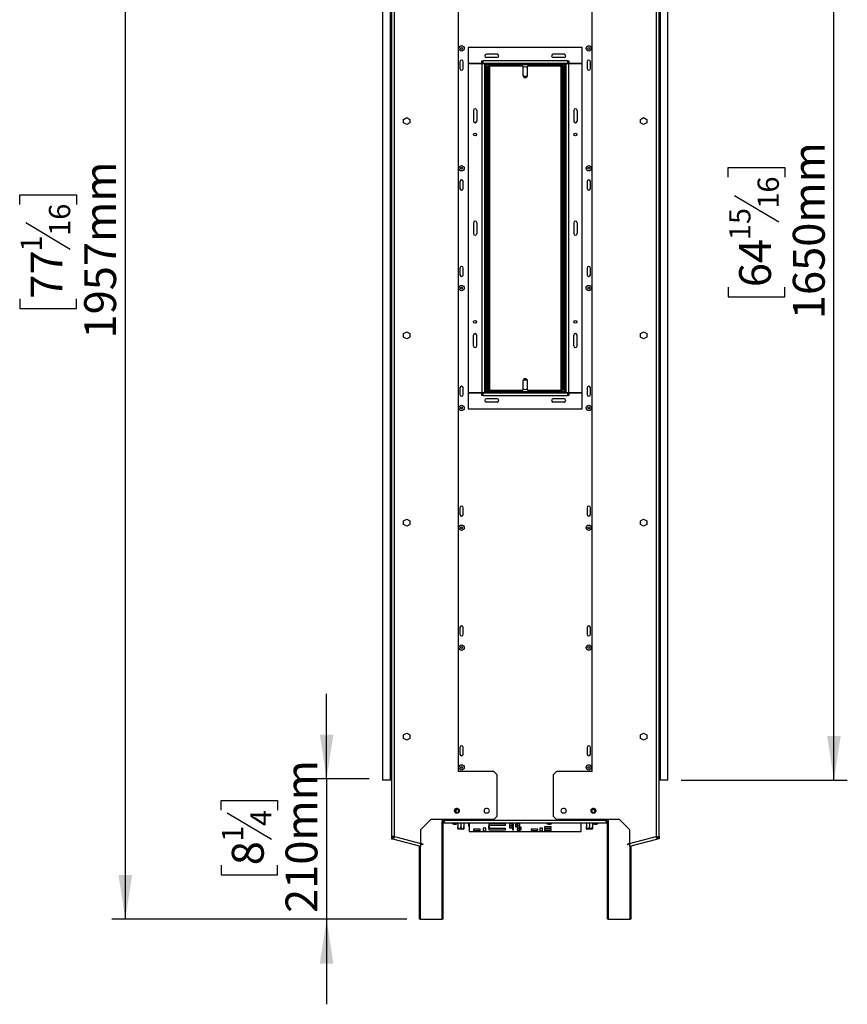
# Model space of a CAD drawing. Units: millimetres. Extents: x 115 to 9895, y -368 to 4498.
# Drawn here: x 2213 to 3450, y 1022 to 2494 of the extents above; entities that cross this region are included whole.
import ezdxf

# ---------------------------------------------------------------- set-up
doc = ezdxf.new("R2010")
doc.units = ezdxf.units.MM
doc.header["$LTSCALE"] = 20
doc.layers.add('FORMAT', color=7, linetype='Continuous')
doc.styles.add('SLDTEXTSTYLE1', font='TXT', dxfattribs={"width": 0.75})
doc.dimstyles.new('SLDDIMSTYLE0', dxfattribs={"dimtxt": 47.625, "dimasz": 66.04, "dimexe": 0, "dimexo": 0.0625, "dimgap": 11.90625, "dimtad": 1, "dimdec": 0, "dimrnd": 1e-09, "dimzin": 12, "dimdsep": 46, "dimtxsty": 'SLDTEXTSTYLE1', "dimsah": 1, "dimcen": 0.09, "dimadec": 0, "dimazin": 3, "dimtfac": 1, "dimtdec": 0, "dimtofl": 0, "dimtmove": 0, "dimatfit": 3, "dimfxl": 0, "dimfrac": 2, "dimtolj": 1, "dimtzin": 12, "dimarcsym": 0})
doc.dimstyles.new('SLDDIMSTYLE1', dxfattribs={"dimtxt": 47.625, "dimasz": 66.04, "dimexe": 0, "dimexo": 0.0625, "dimgap": 11.90625, "dimtad": 1, "dimdec": 0, "dimrnd": 1e-09, "dimzin": 12, "dimdsep": 46, "dimtxsty": 'SLDTEXTSTYLE1', "dimsah": 1, "dimcen": 0.09, "dimadec": 0, "dimazin": 3, "dimtfac": 1, "dimtdec": 0, "dimtmove": 0, "dimatfit": 0, "dimfxl": 0, "dimfrac": 2, "dimtolj": 1, "dimtzin": 12, "dimarcsym": 0})

# ---------------------------------------------------------------- blocks, each defined once
blk = doc.blocks.new('_D_2')
at = {"layer": 'FORMAT'}
for p, q in [((3201.6, 3007.2), (3449.9, 3007.2)), ((3429.9, 1357.2), (3429.9, 3007.2)), ((3272, 2258.2), (3272, 2272.7)), ((3272, 2272.7), (3356.7, 2272.7)), ((3356.7, 2272.7), (3356.7, 2258.2)), ((3281.4, 2231.1), (3347.4, 2191.5)), ((3272, 2094), (3272, 2079.5)), ((3356.7, 2079.5), (3356.7, 2094)), ((3272, 2079.5), (3356.7, 2079.5)), ((3201.6, 1357.2), (3449.9, 1357.2))]:
    blk.add_line(p, q, dxfattribs=at)
for points in [[(3429.9, 3007.2), (3419.7, 2941.1), (3440, 2941.1)], [(3429.9, 1357.2), (3440, 1423.2), (3419.7, 1423.2)]]:
    blk.add_solid(points, dxfattribs=at)
at = {"layer": 'FORMAT', "attachment_point": 1, "rotation": 90, "style": 'SLDTEXTSTYLE1'}
for s, insert, char_height in [('1650mm', (3368.5, 2046.2), 47.62), ('16', (3315.8, 2211.3), 31.75), ('15', (3273.4, 2164.3), 31.75), ('64', (3288.2, 2094), 47.62)]:
    blk.add_mtext(s, dxfattribs=dict(at, insert=insert, char_height=char_height))
blk = doc.blocks.new('_D_3')
at = {"layer": 'FORMAT', "color": 7}
for p, q in [((2792.1, 3105.8), (2351.1, 3105.8)), ((2371.1, 3105.8), (2371.1, 1149.2)), ((2213.3, 2217.6), (2213.3, 2232.1)), ((2213.3, 2232.1), (2298, 2232.1)), ((2298, 2232.1), (2298, 2217.6)), ((2222.7, 2190.5), (2288.6, 2150.9)), ((2213.3, 2076.8), (2213.3, 2062.3)), ((2298, 2062.3), (2298, 2076.8)), ((2213.3, 2062.3), (2298, 2062.3)), ((2791.6, 1149.2), (2351.1, 1149.2))]:
    blk.add_line(p, q, dxfattribs=at)
for points in [[(2371.1, 3105.8), (2361, 3039.8), (2381.3, 3039.8)], [(2371.1, 1149.2), (2381.3, 1215.2), (2361, 1215.2)]]:
    blk.add_solid(points, dxfattribs=at)
at = {"layer": 'FORMAT', "color": 7, "attachment_point": 1, "rotation": 90, "style": 'SLDTEXTSTYLE1'}
for s, insert, char_height in [('1957mm', (2309.7, 2017.3), 47.62), ('16', (2257, 2170.7), 31.75), ('1', (2214.7, 2147.2), 31.7), ('77', (2229.5, 2076.8), 47.62)]:
    blk.add_mtext(s, dxfattribs=dict(at, insert=insert, char_height=char_height))
blk = doc.blocks.new('_D_4')
at = {"layer": 'FORMAT'}
for p, q in [((2671.9, 1359.2), (2671.9, 1486.2)), ((2735.6, 1359.2), (2651.9, 1359.2)), ((2671.9, 1359.2), (2671.9, 1149.2)), ((2514.1, 1312.1), (2514.1, 1326.6)), ((2514.1, 1326.6), (2598.7, 1326.6)), ((2598.7, 1326.6), (2598.7, 1312.1)), ((2523.4, 1308.4), (2589.4, 1268.8)), ((2514.1, 1230), (2514.1, 1215.5)), ((2598.7, 1215.5), (2598.7, 1230)), ((2514.1, 1215.5), (2598.7, 1215.5)), ((2790.6, 1149.2), (2651.9, 1149.2)), ((2671.9, 1149.2), (2671.9, 1022.2))]:
    blk.add_line(p, q, dxfattribs=at)
for points in [[(2671.9, 1359.2), (2682, 1425.2), (2661.7, 1425.2)], [(2671.9, 1149.2), (2661.7, 1083.1), (2682, 1083.1)]]:
    blk.add_solid(points, dxfattribs=at)
at = {"layer": 'FORMAT', "attachment_point": 1, "rotation": 90, "style": 'SLDTEXTSTYLE1'}
for s, insert, char_height in [('210mm', (2610.5, 1158.7), 47.62), ('4', (2557.8, 1288.6), 31.7), ('1', (2515.5, 1265.2), 31.7), ('8', (2530.3, 1230), 47.6)]:
    blk.add_mtext(s, dxfattribs=dict(at, insert=insert, char_height=char_height))

msp = doc.modelspace()

# ---------------------------------------------------------------- linework, layer by layer
at = {"color": 7, "linetype": 'Continuous', "lineweight": 25}
for p, q in [((2768.6, 3091.2), (2768.6, 1273.2)), ((2772.6, 3091.2), (2772.6, 1273.2)), ((3164.6, 1273.2), (3164.6, 3091.2)), ((3168.6, 1273.2), (3168.6, 3091.2)), ((2755.6, 3007.2), (2755.6, 1357.2)), ((2766.6, 3007.2), (2766.6, 1357.2)), ((3170.6, 1357.2), (3170.6, 3007.2)), ((3181.6, 1357.2), (3181.6, 3007.2)), ((2868.6, 2994.2), (2868.6, 1370.2)), ((3068.6, 1370.2), (3068.6, 2994.2)), ((2883.6, 2452.2), (2883.6, 2428.5)), ((3053.6, 2452.2), (2883.6, 2452.2)), ((3053.6, 2428.5), (3053.6, 2452.2)), ((2871.1, 2430.8), (2871.1, 2420.8)), ((2876.1, 2420.8), (2876.1, 2430.8)), ((2883.6, 2428.5), (2903.6, 2428.5)), ((2903.6, 2428.2), (2883.6, 2428.2)), ((2883.6, 2428.2), (2883.6, 1936.2)), ((2901.6, 2428.5), (2901.6, 2428.2)), ((2902.6, 2428.2), (2902.6, 2428.5)), ((2903.6, 2432.5), (2905.6, 2432.5)), ((2903.6, 2428.5), (2903.6, 2432.5)), ((2903.6, 2428.2), (2903.6, 1936.2)), ((2903.6, 2428.2), (2907.6, 2428.2)), ((2905.6, 2432.5), (2905.6, 2432.2)), ((3031.6, 2432.2), (2905.6, 2432.2)), ((2905.6, 2428.2), (2905.6, 2432.2)), ((3031.6, 2428.2), (2905.6, 2428.2)), ((2907.6, 2428.2), (2907.6, 1936.2)), ((2926.6, 2442.2), (2910.6, 2442.2)), ((2926.6, 2437.2), (2910.6, 2437.2)), ((3026.6, 2442.2), (3010.6, 2442.2)), ((3026.6, 2437.2), (3010.6, 2437.2)), ((3029.6, 2428.2), (3033.6, 2428.2)), ((3029.6, 1936.2), (3029.6, 2428.2)), ((3031.6, 2432.5), (3033.6, 2432.5)), ((3031.6, 2432.2), (3031.6, 2432.5)), ((3031.6, 2432.2), (3031.6, 2428.2)), ((3033.6, 2432.5), (3033.6, 2428.5)), ((3033.6, 2428.5), (3053.6, 2428.5)), ((3053.6, 2428.2), (3033.6, 2428.2)), ((3033.6, 1936.2), (3033.6, 2428.2)), ((3034.6, 2428.5), (3034.6, 2428.2)), ((3035.6, 2428.2), (3035.6, 2428.5)), ((3053.6, 1936.2), (3053.6, 2428.2)), ((3061.1, 2430.8), (3061.1, 2420.8)), ((3066.1, 2420.8), (3066.1, 2430.8)), ((2909.6, 2426.2), (2909.6, 1938.2)), ((3027.6, 2426.2), (2909.6, 2426.2)), ((2911.6, 1940.2), (2911.6, 2424.2)), ((2911.6, 2424.2), (2913.6, 2424.2)), ((2913.6, 1940.2), (2913.6, 2424.2)), ((2915.6, 2424.2), (2913.6, 2424.2)), ((2915.6, 1940.2), (2915.6, 2424.2)), ((2965.1, 2424.2), (2915.6, 2424.2)), ((2965.1, 2424.2), (2965.1, 2410.7)), ((2972.1, 2410.7), (2972.1, 2424.2)), ((3021.6, 2424.2), (2972.1, 2424.2)), ((3023.6, 2424.2), (3021.6, 2424.2)), ((3021.6, 2424.2), (3021.6, 1940.2)), ((3025.6, 2424.2), (3023.6, 2424.2)), ((3023.6, 2424.2), (3023.6, 1940.2)), ((3025.6, 2424.2), (3025.6, 1940.2)), ((3027.6, 1938.2), (3027.6, 2426.2)), ((2891.1, 2358.2), (2891.1, 2342.2)), ((2896.1, 2358.2), (2896.1, 2342.2)), ((3041.1, 2358.2), (3041.1, 2342.2)), ((3046.1, 2358.2), (3046.1, 2342.2)), ((2787, 2344.8), (2791.6, 2347.4)), ((2787, 2339.5), (2787, 2344.8)), ((2791.6, 2347.4), (2796.1, 2344.8)), ((2796.1, 2344.8), (2796.1, 2339.5)), ((3141, 2344.8), (3145.6, 2347.4)), ((3141, 2339.5), (3141, 2344.8)), ((3145.6, 2347.4), (3150.1, 2344.8)), ((3150.1, 2344.8), (3150.1, 2339.5)), ((2791.6, 2336.9), (2787, 2339.5)), ((2796.1, 2339.5), (2791.6, 2336.9)), ((3145.6, 2336.9), (3141, 2339.5)), ((3150.1, 2339.5), (3145.6, 2336.9)), ((2871.1, 2251.7), (2871.1, 2241.7)), ((2876.1, 2241.7), (2876.1, 2251.7)), ((3061.1, 2251.7), (3061.1, 2241.7)), ((3066.1, 2241.7), (3066.1, 2251.7)), ((2891.1, 2190.2), (2891.1, 2174.2)), ((2896.1, 2190.2), (2896.1, 2174.2)), ((3041.1, 2190.2), (3041.1, 2174.2)), ((3046.1, 2190.2), (3046.1, 2174.2)), ((2871.1, 2122.6), (2871.1, 2112.6)), ((2876.1, 2112.6), (2876.1, 2122.6)), ((3061.1, 2122.6), (3061.1, 2112.6)), ((3066.1, 2112.6), (3066.1, 2122.6)), ((2787, 2024.8), (2791.6, 2027.4)), ((2787, 2019.5), (2787, 2024.8)), ((2791.6, 2016.9), (2787, 2019.5)), ((2791.6, 2027.4), (2796.1, 2024.8)), ((2796.1, 2019.5), (2791.6, 2016.9)), ((2796.1, 2024.8), (2796.1, 2019.5)), ((2891.1, 2006.2), (2891.1, 2022.2)), ((2896.1, 2006.2), (2896.1, 2022.2)), ((3041.1, 2006.2), (3041.1, 2022.2)), ((3046.1, 2006.2), (3046.1, 2022.2)), ((3141, 2024.8), (3145.6, 2027.4)), ((3141, 2019.5), (3141, 2024.8)), ((3145.6, 2016.9), (3141, 2019.5)), ((3145.6, 2027.4), (3150.1, 2024.8)), ((3150.1, 2019.5), (3145.6, 2016.9)), ((3150.1, 2024.8), (3150.1, 2019.5)), ((2871.1, 1943.5), (2871.1, 1933.5)), ((2876.1, 1933.5), (2876.1, 1943.5)), ((2965.1, 1953.7), (2965.1, 1940.2)), ((2972.1, 1940.2), (2972.1, 1953.7)), ((3061.1, 1943.5), (3061.1, 1933.5)), ((3066.1, 1933.5), (3066.1, 1943.5)), ((2883.6, 1936.2), (2903.6, 1936.2)), ((2883.6, 1935.9), (2883.6, 1912.2)), ((2903.6, 1935.9), (2883.6, 1935.9)), ((2901.6, 1936.2), (2901.6, 1935.9)), ((2902.6, 1935.9), (2902.6, 1936.2)), ((2907.6, 1936.2), (2903.6, 1936.2)), ((2903.6, 1931.9), (2903.6, 1935.9)), ((2905.6, 1931.9), (2903.6, 1931.9)), ((2905.6, 1936.2), (3031.6, 1936.2)), ((2905.6, 1932.2), (2905.6, 1936.2)), ((2905.6, 1932.2), (3031.6, 1932.2)), ((2905.6, 1932.2), (2905.6, 1931.9)), ((2909.6, 1938.2), (3027.6, 1938.2)), ((2911.6, 1940.2), (2913.6, 1940.2)), ((2913.6, 1940.2), (2915.6, 1940.2)), ((2915.6, 1940.2), (2965.1, 1940.2)), ((2972.1, 1940.2), (3021.6, 1940.2)), ((3021.6, 1940.2), (3023.6, 1940.2)), ((3025.6, 1940.2), (3023.6, 1940.2)), ((3033.6, 1936.2), (3029.6, 1936.2)), ((3031.6, 1936.2), (3031.6, 1932.2)), ((3031.6, 1931.9), (3031.6, 1932.2)), ((3033.6, 1931.9), (3031.6, 1931.9)), ((3033.6, 1936.2), (3053.6, 1936.2)), ((3033.6, 1935.9), (3033.6, 1931.9)), ((3053.6, 1935.9), (3033.6, 1935.9)), ((3034.6, 1936.2), (3034.6, 1935.9)), ((3035.6, 1935.9), (3035.6, 1936.2)), ((3053.6, 1912.2), (3053.6, 1935.9)), ((2926.6, 1927.2), (2910.6, 1927.2)), ((2926.6, 1922.2), (2910.6, 1922.2)), ((3026.6, 1927.2), (3010.6, 1927.2)), ((3026.6, 1922.2), (3010.6, 1922.2)), ((2883.6, 1912.2), (3053.6, 1912.2)), ((2871.1, 1764.4), (2871.1, 1754.4)), ((2876.1, 1754.4), (2876.1, 1764.4)), ((3061.1, 1764.4), (3061.1, 1754.4)), ((3066.1, 1754.4), (3066.1, 1764.4)), ((2787, 1744.8), (2791.6, 1747.4)), ((2787, 1739.5), (2787, 1744.8)), ((2791.6, 1736.9), (2787, 1739.5)), ((2791.6, 1747.4), (2796.1, 1744.8)), ((2796.1, 1739.5), (2791.6, 1736.9)), ((2796.1, 1744.8), (2796.1, 1739.5)), ((3141, 1744.8), (3145.6, 1747.4)), ((3141, 1739.5), (3141, 1744.8)), ((3145.6, 1736.9), (3141, 1739.5)), ((3145.6, 1747.4), (3150.1, 1744.8)), ((3150.1, 1739.5), (3145.6, 1736.9)), ((3150.1, 1744.8), (3150.1, 1739.5)), ((2871.1, 1585.3), (2871.1, 1575.3)), ((2876.1, 1575.3), (2876.1, 1585.3)), ((3061.1, 1585.3), (3061.1, 1575.3)), ((3066.1, 1575.3), (3066.1, 1585.3)), ((2787, 1424.8), (2791.6, 1427.4)), ((2787, 1419.5), (2787, 1424.8)), ((2791.6, 1416.9), (2787, 1419.5)), ((2791.6, 1427.4), (2796.1, 1424.8)), ((2796.1, 1419.5), (2791.6, 1416.9)), ((2796.1, 1424.8), (2796.1, 1419.5)), ((3141, 1424.8), (3145.6, 1427.4)), ((3141, 1419.5), (3141, 1424.8)), ((3145.6, 1416.9), (3141, 1419.5)), ((3145.6, 1427.4), (3150.1, 1424.8)), ((3150.1, 1419.5), (3145.6, 1416.9)), ((3150.1, 1424.8), (3150.1, 1419.5)), ((2871.1, 1406.2), (2871.1, 1396.2)), ((2876.1, 1396.2), (2876.1, 1406.2)), ((3061.1, 1406.2), (3061.1, 1396.2)), ((3066.1, 1396.2), (3066.1, 1406.2)), ((2921.6, 1370.2), (2868.6, 1370.2)), ((2926.6, 1365.2), (2921.6, 1370.2)), ((3015.6, 1370.2), (3010.6, 1365.2)), ((3068.6, 1370.2), (3015.6, 1370.2)), ((2766.6, 1357.2), (2755.6, 1357.2)), ((2768.6, 1357.2), (2766.6, 1357.2)), ((2926.6, 1303.2), (2926.6, 1365.2)), ((3010.6, 1365.2), (3010.6, 1303.2)), ((3170.6, 1357.2), (3168.6, 1357.2)), ((3181.6, 1357.2), (3170.6, 1357.2)), ((2864.1, 1313.6), (2864.1, 1313.2)), ((2864.8, 1313.2), (2864.1, 1313.2)), ((2864.1, 1313.2), (2864.1, 1309.2)), ((2864.8, 1313.2), (2865.4, 1314.3)), ((2864.8, 1313.2), (2864.8, 1308.7)), ((2867.3, 1314.7), (2865.8, 1314.7)), ((2911.8, 1314.7), (2910.3, 1314.7)), ((3026.8, 1314.7), (3025.3, 1314.7)), ((3071.3, 1314.7), (3069.8, 1314.7)), ((3071.8, 1314.3), (3072.3, 1313.2)), ((3072.3, 1313.2), (3072.3, 1308.7)), ((3072.3, 1313.2), (3073.1, 1313.2)), ((3073.1, 1313.2), (3073, 1313.7)), ((3073.1, 1313.2), (3073.1, 1309.2)), ((2812.6, 1283.2), (2827.6, 1298.2)), ((2921.6, 1298.2), (2827.6, 1298.2)), ((2844.6, 1298.2), (2844.6, 1295.6)), ((2846.6, 1295.6), (2844.6, 1295.6)), ((2845.6, 1295.6), (2845.6, 1295.3)), ((2845.6, 1293.2), (2845.6, 1295.2)), ((2847.9, 1296.8), (2848, 1296.6)), ((2848.6, 1297.2), (3088.6, 1297.2)), ((2865.8, 1308.2), (2867.3, 1308.2)), ((2910.3, 1308.2), (2911.8, 1308.2)), ((2921.6, 1298.2), (2926.6, 1303.2)), ((3010.6, 1303.2), (3015.6, 1298.2)), ((3109.6, 1298.2), (3015.6, 1298.2)), ((3025.3, 1308.2), (3026.8, 1308.2)), ((3069.8, 1308.2), (3071.3, 1308.2)), ((3089.2, 1296.6), (3089.3, 1296.8)), ((3090.6, 1295.6), (3092.6, 1295.6)), ((3091.6, 1295.3), (3091.6, 1295.6)), ((3091.6, 1295.2), (3091.6, 1293.2)), ((3092.6, 1298.2), (3092.6, 1295.6)), ((3109.6, 1298.2), (3124.6, 1283.2)), ((2812.6, 1262.5), (2812.6, 1283.2)), ((2845.6, 1293.2), (3091.6, 1293.2)), ((2845.6, 1293), (2845.6, 1149.2)), ((2859.6, 1293.2), (2859.6, 1292.6)), ((2859.6, 1292.6), (2867.6, 1292.6)), ((2862.2, 1291.6), (2865, 1291.6)), ((2867.6, 1292.6), (2867.6, 1293.2)), ((2868, 1292.7), (2868, 1287.6)), ((2868.3, 1292.7), (2868, 1292.7)), ((2872.3, 1292.7), (2868.3, 1292.7)), ((2872.6, 1283.7), (2868.7, 1283.7)), ((2872.6, 1292.7), (2872.3, 1292.7)), ((2872.9, 1292.7), (2872.6, 1292.7)), ((2872.6, 1292.7), (2872.6, 1287.6)), ((2876.5, 1283.7), (2872.6, 1283.7)), ((2876.8, 1292.7), (2872.9, 1292.7)), ((2877.1, 1292.7), (2876.8, 1292.7)), ((2877.1, 1292.7), (2877.1, 1287.6)), ((2885.1, 1286.9), (2883.9, 1293.2)), ((2885.1, 1293.2), (2885.1, 1280.2)), ((2885.1, 1286.9), (2885.1, 1286.9)), ((2891.5, 1284.1), (2891.5, 1282)), ((2901.5, 1284.1), (2891.5, 1284.1)), ((2891.5, 1282), (2901.5, 1282)), ((2901.5, 1282), (2901.5, 1284.1)), ((2906, 1285.4), (2906, 1281.4)), ((2910, 1285.4), (2906, 1285.4)), ((2906, 1281.4), (2910, 1281.4)), ((2910, 1281.4), (2910, 1285.4)), ((2913.6, 1289.1), (2913.6, 1285.1)), ((2915.2, 1289.1), (2913.6, 1289.1)), ((2913.6, 1285.1), (2915.2, 1285.1)), ((2939.4, 1291.7), (2914.4, 1291.7)), ((2914.4, 1291.7), (2914.4, 1289.7)), ((2914.4, 1289.7), (2939.4, 1289.7)), ((2939.4, 1284.7), (2914.4, 1284.7)), ((2914.4, 1284.7), (2914.4, 1282.7)), ((2914.4, 1282.7), (2939.4, 1282.7)), ((2915.2, 1285.1), (2915.2, 1289.1)), ((2939.4, 1289.7), (2939.4, 1291.7)), ((2939.4, 1282.7), (2939.4, 1284.7)), ((2945.2, 1291.8), (2945.2, 1289.6)), ((2949.2, 1291.8), (2945.2, 1291.8)), ((2945.2, 1289.6), (2949.2, 1289.6)), ((2945.2, 1288.2), (2945.2, 1286)), ((2949.2, 1288.2), (2945.2, 1288.2)), ((2945.2, 1286), (2949.2, 1286)), ((2949.2, 1289.6), (2949.2, 1291.8)), ((2949.2, 1286), (2949.2, 1288.2)), ((2951.3, 1291.3), (2949.7, 1291.3)), ((2949.7, 1291.3), (2949.7, 1287.3)), ((2949.7, 1287.3), (2951.3, 1287.3)), ((2951.3, 1286.8), (2949.7, 1286.8)), ((2949.7, 1286.8), (2949.7, 1282.8)), ((2949.7, 1282.8), (2951.3, 1282.8)), ((2951.3, 1287.3), (2951.3, 1291.3)), ((2951.3, 1282.8), (2951.3, 1286.8)), ((2954.3, 1291.3), (2954.3, 1287.3)), ((2955.9, 1291.3), (2954.3, 1291.3)), ((2954.3, 1287.3), (2955.9, 1287.3)), ((2955.9, 1287.3), (2955.9, 1291.3)), ((2960.4, 1291.8), (2956.4, 1291.8)), ((2956.4, 1291.8), (2956.4, 1289.6)), ((2956.4, 1289.6), (2960.4, 1289.6)), ((2956.4, 1288.2), (2956.4, 1286)), ((2960.4, 1288.2), (2956.4, 1288.2)), ((2956.4, 1286), (2960.4, 1286)), ((2956.4, 1284.5), (2956.4, 1282.3)), ((2960.4, 1284.5), (2956.4, 1284.5)), ((2956.4, 1282.3), (2960.4, 1282.3)), ((2960.4, 1289.6), (2960.4, 1291.8)), ((2960.4, 1286), (2960.4, 1288.2)), ((2960.4, 1282.3), (2960.4, 1284.5)), ((2960.9, 1286.8), (2960.9, 1282.8)), ((2962.5, 1286.8), (2960.9, 1286.8)), ((2960.9, 1282.8), (2962.5, 1282.8)), ((2962.5, 1282.8), (2962.5, 1286.8)), ((2977.6, 1284.1), (2977.6, 1282)), ((2987.6, 1284.1), (2977.6, 1284.1)), ((2977.6, 1282), (2987.6, 1282)), ((2987.6, 1282), (2987.6, 1284.1)), ((2990.4, 1285.4), (2990.4, 1281.4)), ((2994.4, 1285.4), (2990.4, 1285.4)), ((2990.4, 1281.4), (2994.4, 1281.4)), ((2994.4, 1281.4), (2994.4, 1285.4)), ((3007.3, 1287.6), (2997.3, 1287.6)), ((2997.3, 1287.6), (2997.3, 1285.5)), ((2997.3, 1285.5), (3007.3, 1285.5)), ((3007.3, 1284.1), (2997.3, 1284.1)), ((2997.3, 1284.1), (2997.3, 1282)), ((2997.3, 1282), (3007.3, 1282)), ((3000.6, 1293.2), (3000.6, 1292.6)), ((3000.6, 1292.6), (3008.6, 1292.6)), ((3003.2, 1291.6), (3006, 1291.6)), ((3007.3, 1285.5), (3007.3, 1287.6)), ((3007.3, 1282), (3007.3, 1284.1)), ((3008.6, 1292.6), (3008.6, 1293.2)), ((3052.1, 1280.2), (3052.1, 1293.2)), ((3060, 1292.7), (3060, 1287.6)), ((3060.3, 1292.7), (3060, 1292.7)), ((3064.3, 1292.7), (3060.3, 1292.7)), ((3064.6, 1283.7), (3060.7, 1283.7)), ((3064.6, 1292.7), (3064.3, 1292.7)), ((3064.9, 1292.7), (3064.6, 1292.7)), ((3064.6, 1292.7), (3064.6, 1287.6)), ((3068.5, 1283.7), (3064.6, 1283.7)), ((3068.8, 1292.7), (3064.9, 1292.7)), ((3069.1, 1292.7), (3068.8, 1292.7)), ((3069.1, 1292.7), (3069.1, 1287.6)), ((3069.6, 1293.2), (3069.6, 1292.6)), ((3069.6, 1292.6), (3077.6, 1292.6)), ((3072.2, 1291.6), (3075, 1291.6)), ((3077.6, 1292.6), (3077.6, 1293.2)), ((3091.6, 1149.2), (3091.6, 1293)), ((3124.6, 1283.2), (3124.6, 1262.5)), ((2772.6, 1273.2), (2768.6, 1273.2)), ((2768.6, 1273.2), (2768.6, 1269.6)), ((2768.6, 1269.6), (2770.6, 1269.6)), ((2770.6, 1273.2), (2770.6, 1269.6)), ((2771.2, 1271.5), (2770.7, 1269.6)), ((2772.1, 1269.2), (2770.7, 1269.6)), ((2772.6, 1271.2), (2771.2, 1271.5)), ((2772.1, 1269.2), (2772.6, 1271.2)), ((2772.1, 1269.2), (2812.1, 1258.5)), ((2772.6, 1273.2), (2772.6, 1271.2)), ((2773.1, 1273.1), (2772.6, 1271.2)), ((2773.1, 1273.1), (2812.6, 1262.5)), ((2885.1, 1280.2), (3052.1, 1280.2)), ((3124.6, 1262.5), (3164.1, 1273.1)), ((3125.1, 1258.5), (3165.1, 1269.2)), ((3164.1, 1273.1), (3164.6, 1271.2)), ((3164.6, 1271.2), (3164.6, 1273.2)), ((3164.6, 1273.2), (3168.6, 1273.2)), ((3164.6, 1271.2), (3166, 1271.5)), ((3164.6, 1271.2), (3165.1, 1269.2)), ((3165.1, 1269.2), (3166.5, 1269.6)), ((3166, 1271.5), (3166.5, 1269.6)), ((3166.6, 1273.2), (3166.6, 1269.6)), ((3168.6, 1269.6), (3166.6, 1269.6)), ((3168.6, 1273.2), (3168.6, 1269.6)), ((2810.6, 1149.2), (2810.6, 1258.9)), ((2812.6, 1260.4), (2812.1, 1258.5)), ((2813.1, 1260.8), (2812.5, 1260.9)), ((2813.6, 1262.7), (2812.6, 1263)), ((2813.1, 1260.8), (2813.6, 1262.7)), ((2815, 1260.3), (2813.1, 1260.8)), ((2813.6, 1262.7), (2815.5, 1262.2)), ((2815.5, 1262.2), (2815, 1260.3)), ((3121.6, 1262.2), (3123.6, 1262.7)), ((3122.2, 1260.3), (3121.6, 1262.2)), ((3124.1, 1260.8), (3122.2, 1260.3)), ((3123.6, 1262.7), (3124.6, 1263)), ((3123.6, 1262.7), (3124.1, 1260.8)), ((3124.1, 1260.8), (3124.7, 1260.9)), ((3124.6, 1260.4), (3125.1, 1258.5)), ((3126.6, 1258.9), (3126.6, 1149.2)), ((2811.6, 1149.2), (2810.6, 1149.2)), ((2811.6, 1149.2), (2844.6, 1149.2)), ((2845.6, 1149.2), (2844.6, 1149.2)), ((3092.6, 1149.2), (3091.6, 1149.2)), ((3092.6, 1149.2), (3125.6, 1149.2)), ((3126.6, 1149.2), (3125.6, 1149.2))]:
    msp.add_line(p, q, dxfattribs=at)
at = {"color": 8, "linetype": 'Continuous', "lineweight": 25}
for p, q in [((2864.8, 1313.2), (2868.5, 1313.2)), ((3068.7, 1313.2), (3072.3, 1313.2)), ((2844.6, 1149.2), (2844.6, 1295.6)), ((2848.6, 1298.2), (2848.6, 1297.2)), ((3088.6, 1297.2), (3088.6, 1298.2)), ((3092.6, 1295.6), (3092.6, 1149.2)), ((2811.6, 1258.6), (2811.6, 1149.2)), ((3125.6, 1149.2), (3125.6, 1258.6))]:
    msp.add_line(p, q, dxfattribs=at)
at = {"color": 7, "linetype": 'Continuous', "lineweight": 25}
for centre, radius in [((2873.6, 2450.8), 3.97), ((2873.6, 2450.8), 1.4), ((3063.6, 2450.8), 3.97), ((3063.6, 2450.8), 1.4), ((2893.6, 2322.2), 2.2), ((3043.6, 2322.2), 2.2), ((2873.6, 2271.7), 3.97), ((2873.6, 2271.7), 1.4), ((3063.6, 2271.7), 3.97), ((3063.6, 2271.7), 1.4), ((2873.6, 2092.6), 3.97), ((2873.6, 2092.6), 1.4), ((3063.6, 2092.6), 3.98), ((3063.6, 2092.6), 1.4), ((2893.6, 2042.2), 2.2), ((3043.6, 2042.2), 2.2), ((2873.6, 1913.5), 3.97), ((2873.6, 1913.5), 1.4), ((3063.6, 1913.5), 3.97), ((3063.6, 1913.5), 1.4), ((2873.6, 1734.4), 3.97), ((3063.6, 1734.4), 3.97), ((2873.6, 1734.4), 1.4), ((3063.6, 1734.4), 1.4), ((2873.6, 1555.3), 3.97), ((2873.6, 1555.3), 1.4), ((3063.6, 1555.3), 3.97), ((3063.6, 1555.3), 1.4), ((2873.6, 1376.2), 3.97), ((2873.6, 1376.2), 1.4), ((3063.6, 1376.2), 3.97), ((3063.6, 1376.2), 1.4), ((2866.1, 1311.4), 3), ((3071.1, 1311.4), 3)]:
    msp.add_circle(centre, radius, dxfattribs=at)
for centre, radius, start, end in [((2873.6, 2430.8), 2.5, 0, 180), ((2910.6, 2439.7), 2.5, 90, 270), ((2926.6, 2439.7), 2.5, 270, 90), ((3010.6, 2439.7), 2.5, 90, 270), ((3026.6, 2439.7), 2.5, 270, 90), ((3063.6, 2430.8), 2.5, 0, 180), ((2873.6, 2420.8), 2.5, 180, 0), ((2968.6, 2416.2), 7, 60, 120), ((3063.6, 2420.8), 2.5, 180, 0), ((2968.6, 2410.7), 3.5, 180, 0), ((2968.6, 2416.2), 7, 240.4494, 270), ((2968.6, 2416.2), 7, 270, 299.5506), ((2893.6, 2358.2), 2.5, 0, 180), ((3043.6, 2358.2), 2.5, 0, 180), ((2893.6, 2342.2), 2.5, 180, 0), ((3043.6, 2342.2), 2.5, 180, 0), ((2873.6, 2251.7), 2.5, 0, 180), ((3063.6, 2251.7), 2.5, 0, 180), ((2873.6, 2241.7), 2.5, 180, 0), ((3063.6, 2241.7), 2.5, 180, 0), ((2893.6, 2190.2), 2.5, 0, 180), ((3043.6, 2190.2), 2.5, 0, 180), ((2893.6, 2174.2), 2.5, 180, 0), ((3043.6, 2174.2), 2.5, 180, 0), ((2873.6, 2122.6), 2.5, 0, 180), ((3063.6, 2122.6), 2.5, 0, 180), ((2873.6, 2112.6), 2.5, 180, 0), ((3063.6, 2112.6), 2.5, 180, 0), ((2893.6, 2022.2), 2.5, 0, 180), ((3043.6, 2022.2), 2.5, 0, 180), ((2893.6, 2006.2), 2.5, 180, 0), ((3043.6, 2006.2), 2.5, 180, 0), ((2873.6, 1943.5), 2.5, 0, 180), ((2968.6, 1953.7), 3.5, 0, 180), ((2968.6, 1948.2), 7, 60.4494, 119.5506), ((3063.6, 1943.5), 2.5, 0, 180), ((2873.6, 1933.5), 2.5, 180, 0), ((2968.6, 1948.2), 7, 240, 270), ((2968.6, 1948.2), 7, 270, 300), ((3063.6, 1933.5), 2.5, 180, 0), ((2910.6, 1924.7), 2.5, 90, 270), ((2926.6, 1924.7), 2.5, 270, 90), ((3010.6, 1924.7), 2.5, 90, 270), ((3026.6, 1924.7), 2.5, 270, 90), ((2873.6, 1764.4), 2.5, 0, 180), ((3063.6, 1764.4), 2.5, 0, 180), ((2873.6, 1754.4), 2.5, 180, 0), ((3063.6, 1754.4), 2.5, 180, 0), ((2873.6, 1585.3), 2.5, 0, 180), ((2873.6, 1575.3), 2.5, 180, 0), ((3063.6, 1585.3), 2.5, 0, 180), ((3063.6, 1575.3), 2.5, 180, 0), ((2873.6, 1406.2), 2.5, 0, 180), ((3063.6, 1406.2), 2.5, 0, 180), ((2873.6, 1396.2), 2.5, 180, 0), ((3063.6, 1396.2), 2.5, 180, 0), ((2865.8, 1311.4), 3.25, 90, 270), ((2867.3, 1311.4), 3.25, 270, 90), ((2866.1, 1311.4), 3.71, 0, 59.1464), ((2866.1, 1311.4), 3.71, 300.8536, 0), ((2866.1, 1311.4), 3.9, 309.5627, 50.4373), ((2910.3, 1311.4), 3.25, 90, 270), ((2911.8, 1311.4), 3.25, 270, 90), ((3025.3, 1311.4), 3.25, 90, 270), ((3026.8, 1311.4), 3.25, 270, 90), ((3069.8, 1311.4), 3.25, 90, 270), ((3071.1, 1311.4), 3.9, 129.5627, 230.4373), ((3071.1, 1311.4), 3.71, 120.8535, 239.1465), ((3071.3, 1311.4), 3.25, 270, 90), ((2865.2, 1302.6), 11.4, 240.8355, 254.7965), ((2862, 1302.6), 11.4, 285.2035, 299.1645), ((2873.8, 1287.6), 6.45, 207.0306, 217.2258), ((2871.4, 1287.6), 6.45, 322.7742, 332.9586), ((3006.2, 1302.6), 11.4, 240.8355, 254.7965), ((3003, 1302.6), 11.4, 285.2035, 299.1645), ((3065.8, 1287.6), 6.45, 207.0306, 217.2258), ((3063.4, 1287.6), 6.45, 322.7742, 332.9586), ((3075.2, 1302.6), 11.4, 240.8355, 254.7965), ((3072, 1302.6), 11.4, 285.2035, 299.1645), ((2774.6, 1275.2), 4, 211.1531, 240), ((3162.6, 1275.2), 4, 300, 328.8469)]:
    msp.add_arc(centre, radius, start, end, dxfattribs=at)
at = {"color": 8, "linetype": 'Continuous', "lineweight": 25}
for centre, start, end in [((2866.5, 1292.7), 359.6292, 15.6322), ((2870.5, 1292.7), 359.6292, 15.6322), ((2874.7, 1292.7), 164.3678, 180.3708), ((2878.7, 1292.7), 164.3678, 180.3708), ((3058.5, 1292.7), 359.6292, 15.6322), ((3062.5, 1292.7), 359.6292, 15.6322), ((3066.7, 1292.7), 164.3678, 180.3708), ((3070.7, 1292.7), 164.3678, 180.3708)]:
    msp.add_arc(centre, 1.81, start, end, dxfattribs=at)
at = {"color": 7, "linetype": 'Continuous', "lineweight": 25}
for points in [[(2909.6, 2426.2), (2909.3, 2426.3), (2908.8, 2426.7), (2908.1, 2427.2), (2907.7, 2427.7), (2907.6, 2428), (2907.6, 2428.2)], [(3027.6, 2426.2), (3027.9, 2426.3), (3028.4, 2426.7), (3029, 2427.2), (3029.5, 2427.7), (3029.6, 2428), (3029.6, 2428.2)], [(2907.6, 1936.2), (2907.6, 1936.3), (2907.7, 1936.7), (2908.1, 1937.2), (2908.8, 1937.7), (2909.3, 1938), (2909.6, 1938.2)], [(3027.6, 1938.2), (3027.9, 1938), (3028.4, 1937.7), (3029, 1937.2), (3029.5, 1936.7), (3029.6, 1936.3), (3029.6, 1936.2)], [(2844.6, 1295.6), (2844.7, 1295.7), (2844.8, 1296), (2845.7, 1296.4), (2847, 1296.8), (2848.1, 1297), (2848.6, 1297.2)], [(2846.6, 1295.6), (2846.6, 1295.7), (2846.7, 1296), (2847.1, 1296.4), (2847.8, 1296.8), (2848.3, 1297), (2848.6, 1297.2)], [(3088.6, 1297.2), (3089.1, 1297), (3090.2, 1296.8), (3091.5, 1296.4), (3092.4, 1296), (3092.5, 1295.7), (3092.6, 1295.6)], [(3088.6, 1297.2), (3088.9, 1297), (3089.4, 1296.8), (3090, 1296.4), (3090.5, 1296), (3090.6, 1295.7), (3090.6, 1295.6)], [(2812.6, 1262.5), (2812.5, 1262), (2812.3, 1261), (2812.1, 1259.7), (2812, 1258.7), (2812.1, 1258.6), (2812.1, 1258.5)], [(2812.6, 1262.5), (2812.6, 1262.3), (2812.5, 1261.7), (2812.5, 1261.1), (2812.5, 1260.6), (2812.6, 1260.5), (2812.6, 1260.4)], [(3125.1, 1258.5), (3125.1, 1258.6), (3125.2, 1258.7), (3125.1, 1259.7), (3124.9, 1261), (3124.7, 1262), (3124.6, 1262.5)], [(3124.6, 1260.4), (3124.6, 1260.5), (3124.7, 1260.6), (3124.7, 1261.1), (3124.7, 1261.7), (3124.6, 1262.3), (3124.6, 1262.5)]]:
    msp.add_open_spline(points, degree=3, dxfattribs=at)
for points, knots in [([(2908.1, 2427.3), (2908.3, 2427.1), (2908.8, 2426.8), (2909.3, 2426.4), (2909.6, 2426.2)], [0, 0, 0, 0, 0.330063, 1, 1, 1, 1]), ([(3029.1, 2427.3), (3028.9, 2427.1), (3028.4, 2426.8), (3027.9, 2426.4), (3027.6, 2426.2)], [0, 0, 0, 0, 0.330063, 1, 1, 1, 1]), ([(2909.6, 1938.2), (2909.3, 1937.9), (2908.8, 1937.5), (2908.3, 1937.2), (2908.1, 1937.1)], [0, 0, 0, 0, 0.669937, 1, 1, 1, 1]), ([(3029.1, 1937.1), (3028.9, 1937.2), (3028.4, 1937.5), (3027.9, 1937.9), (3027.6, 1938.2)], [0, 0, 0, 0, 0.3300634, 1, 1, 1, 1]), ([(2848.6, 1297.2), (2848.4, 1296.7), (2847.9, 1295.7), (2847.2, 1294.4), (2846.5, 1293.5), (2845.9, 1293.2), (2845.6, 1293.2), (2845.6, 1293.2)], [0, 0, 0, 0, 0.238012, 0.476135, 0.714258, 0.952381, 1, 1, 1, 1]), ([(2848.6, 1297.2), (2848.3, 1296.9), (2847.7, 1296.2), (2846.8, 1295.5), (2846.1, 1295.2), (2845.7, 1295.2), (2845.6, 1295.2)], [0, 0, 0, 0, 0.2973624, 0.5950701, 0.8927775, 1, 1, 1, 1]), ([(3091.6, 1293.2), (3091.4, 1293.2), (3090.9, 1293.3), (3090.2, 1294.2), (3089.5, 1295.4), (3088.9, 1296.5), (3088.6, 1297.1), (3088.6, 1297.2)], [0, 0, 0, 0, 0.238011, 0.476133, 0.714257, 0.95238, 1, 1, 1, 1]), ([(3091.6, 1295.2), (3091.3, 1295.2), (3090.7, 1295.3), (3089.8, 1295.9), (3089.1, 1296.6), (3088.7, 1297.1), (3088.6, 1297.2)], [0, 0, 0, 0, 0.297362, 0.59507, 0.892777, 1, 1, 1, 1]), ([(2867.9, 1293.2), (2867.9, 1293.1), (2868, 1293), (2868, 1292.8), (2868, 1292.7)], [0, 0, 0, 0, 0.4143831, 1, 1, 1, 1]), ([(2868, 1284.6), (2868, 1284.7), (2868, 1284.7), (2868, 1285.2), (2868, 1285.8), (2868, 1286.6), (2868, 1287.3), (2868, 1287.6)], [0, 0, 0, 0, 0.187664, 0.376955, 0.57361, 0.79143, 1, 1, 1, 1]), ([(2868, 1287.6), (2868.1, 1287.2), (2868.1, 1286.6), (2868.5, 1285.6), (2869.2, 1285), (2870, 1284.6), (2870.7, 1284.6), (2871.4, 1284.9), (2871.9, 1285.4), (2872.4, 1286.2), (2872.6, 1287), (2872.6, 1287.4), (2872.6, 1287.6)], [0, 0, 0, 0, 0.115719, 0.231594, 0.349263, 0.455471, 0.550002, 0.639991, 0.733866, 0.836939, 0.950516, 1, 1, 1, 1]), ([(2872.6, 1293.2), (2872.6, 1293.1), (2872.6, 1293), (2872.6, 1292.8), (2872.6, 1292.7)], [0, 0, 0, 0, 0.414383, 1, 1, 1, 1]), ([(2872.6, 1287.6), (2872.6, 1287.2), (2872.7, 1286.6), (2873.1, 1285.6), (2873.7, 1285), (2874.5, 1284.6), (2875.2, 1284.6), (2875.9, 1284.9), (2876.5, 1285.4), (2876.9, 1286.2), (2877.1, 1287), (2877.1, 1287.4), (2877.1, 1287.6)], [0, 0, 0, 0, 0.115719, 0.231594, 0.349263, 0.455471, 0.550002, 0.639991, 0.733866, 0.836939, 0.950516, 1, 1, 1, 1]), ([(2877.1, 1292.7), (2877.2, 1292.8), (2877.2, 1293), (2877.3, 1293.1), (2877.3, 1293.2)], [0, 0, 0, 0, 0.585617, 1, 1, 1, 1]), ([(2877.1, 1287.6), (2877.1, 1287.3), (2877.1, 1286.6), (2877.1, 1285.7), (2877.1, 1285), (2877.1, 1284.7), (2877.1, 1284.6), (2877.1, 1284.6), (2877.1, 1284.6)], [0, 0, 0, 0, 0.206485, 0.454228, 0.690486, 0.903484, 0.998392, 1, 1, 1, 1]), ([(3059.9, 1293.2), (3059.9, 1293.1), (3060, 1293), (3060, 1292.8), (3060, 1292.7)], [0, 0, 0, 0, 0.414383, 1, 1, 1, 1]), ([(3060, 1284.6), (3060, 1284.7), (3060, 1284.7), (3060, 1285.2), (3060, 1285.8), (3060, 1286.6), (3060, 1287.3), (3060, 1287.6)], [0, 0, 0, 0, 0.187664, 0.376955, 0.57361, 0.79143, 1, 1, 1, 1]), ([(3060, 1287.6), (3060.1, 1287.2), (3060.1, 1286.6), (3060.5, 1285.6), (3061.2, 1285), (3062, 1284.6), (3062.7, 1284.6), (3063.4, 1284.9), (3063.9, 1285.4), (3064.4, 1286.2), (3064.6, 1287), (3064.6, 1287.4), (3064.6, 1287.6)], [0, 0, 0, 0, 0.115719, 0.231594, 0.349263, 0.455471, 0.550002, 0.639991, 0.733866, 0.836939, 0.950516, 1, 1, 1, 1]), ([(3064.6, 1293.2), (3064.6, 1293.1), (3064.6, 1293), (3064.6, 1292.8), (3064.6, 1292.7)], [0, 0, 0, 0, 0.414383, 1, 1, 1, 1]), ([(3064.6, 1287.6), (3064.6, 1287.2), (3064.7, 1286.6), (3065.1, 1285.6), (3065.7, 1285), (3066.5, 1284.6), (3067.2, 1284.6), (3067.9, 1284.9), (3068.5, 1285.4), (3068.9, 1286.2), (3069.1, 1287), (3069.1, 1287.4), (3069.1, 1287.6)], [0, 0, 0, 0, 0.115719, 0.231594, 0.349263, 0.455471, 0.550002, 0.639991, 0.733866, 0.836939, 0.950516, 1, 1, 1, 1]), ([(3069.1, 1292.7), (3069.2, 1292.8), (3069.2, 1293), (3069.3, 1293.1), (3069.3, 1293.2)], [0, 0, 0, 0, 0.585617, 1, 1, 1, 1]), ([(3069.1, 1287.6), (3069.1, 1287.3), (3069.1, 1286.6), (3069.1, 1285.7), (3069.1, 1285), (3069.1, 1284.7), (3069.1, 1284.6), (3069.1, 1284.6), (3069.1, 1284.6)], [0, 0, 0, 0, 0.206485, 0.454228, 0.690486, 0.903484, 0.998392, 1, 1, 1, 1])]:
    msp.add_open_spline(points, degree=3, knots=knots, dxfattribs=at)

# ---------------------------------------------------------------- dimensions: what is measured, and where the dimension line sits
at = {"layer": 'FORMAT', "color": 7}
dim = msp.add_linear_dim(base=(2371.1, 1149.2), p1=(2812.1, 3105.8), p2=(2811.6, 1149.2), angle=90, dimstyle='SLDDIMSTYLE0', dxfattribs=at)
dim.commit()
dim.dimension.update_dxf_attribs({"geometry": '_D_3', "text_midpoint": (2371.1, 2147.2), "dimtype": 160})
at = {"layer": 'FORMAT'}
for base, p1, p2, dimstyle, picture, middle in [((3429.9, 3007.2), (3181.6, 1357.2), (3181.6, 3007.2), 'SLDDIMSTYLE0', '_D_2', (3429.9, 2176.1)), ((2671.9, 1149.2), (2755.6, 1359.2), (2810.6, 1149.2), 'SLDDIMSTYLE1', '_D_4', (2671.9, 1271))]:
    dim = msp.add_linear_dim(base=base, p1=p1, p2=p2, angle=90, dimstyle=dimstyle, dxfattribs=at)
    dim.commit()
    dim.dimension.update_dxf_attribs({"geometry": picture, "text_midpoint": middle, "dimtype": 160})

doc.saveas('drawing.dxf')
